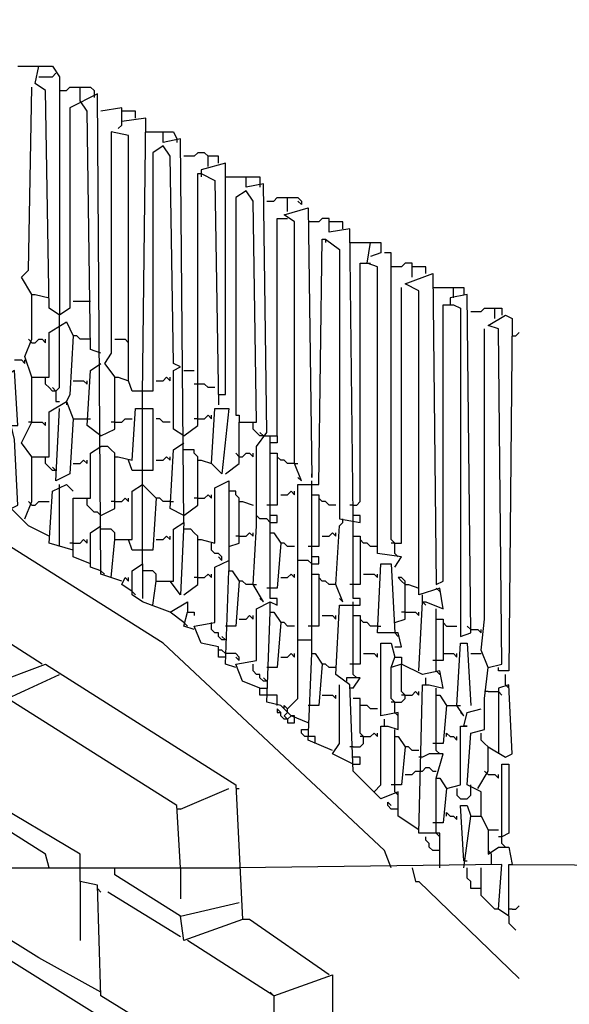
# Model space of a CAD drawing. Extents: x 0.16 to 7.56, y 0.46 to 9.88.
# Drawn here: x 5.65 to 6.13, y 3.57 to 4.43 of the extents above; entities that cross this region are included whole.
import ezdxf

# ---------------------------------------------------------------- set-up
doc = ezdxf.new("R2010")
doc.units = 0
doc.header["$MEASUREMENT"] = 0
doc.layers.add('PFV', color=7, linetype='Continuous')

msp = doc.modelspace()

# ---------------------------------------------------------------- linework, layer by layer
at = {"layer": 'PFV', "color": 0}
for points in [[(5.972727, 3.687879, 0), (5.966667, 3.70303, 0), (5.772727, 3.884848, 0), (5.518182, 4.045455, 0), (5.330303, 4.227273, 0), (5.036364, 4.409091, 0), (4.615152, 4.524242, 0), (4.618182, 4.475758, 0), (4.766667, 4.378788, 0), (4.769697, 4.281818, 0), (4.948485, 4.169697, 0), (4.954545, 4.169697, 0), (5.054545, 4.10303, 0), (5.057576, 4.10303, 0), (5.442424, 3.860606, 0), (5.448485, 3.860606, 0), (5.478788, 3.836364, 0), (5.481818, 3.836364, 0), (5.612121, 3.754545, 0), (5.618182, 3.754545, 0)], [(5.645455, 4.390909, 0), (5.663636, 4.390909, 0)], [(5.736364, 3.939394, 0), (5.718182, 3.945455, 0), (5.715152, 4.366667, 0), (5.690909, 4.354545, 0), (5.690909, 4.178788, 0), (5.681818, 4.172727, 0), (5.672727, 4.178788, 0), (5.669697, 4.369697, 0), (5.660606, 4.375758, 0), (5.663636, 4.390909, 0), (5.675758, 4.390909, 0), (5.681818, 4.381818, 0), (5.681818, 4.172727, 0)], [(5.663636, 4.381818, 0), (5.675758, 4.381818, 0), (5.678788, 4.384848, 0)], [(5.657576, 4.190909, 0), (5.648485, 4.206061, 0), (5.654545, 4.212121, 0), (5.657576, 4.372727, 0)], [(5.681818, 4.369697, 0), (5.687879, 4.369697, 0), (5.690909, 4.372727, 0), (5.7, 4.372727, 0)], [(5.7, 4.360606, 0), (5.7, 4.372727, 0), (5.709091, 4.372727, 0), (5.712121, 4.369697, 0), (5.712121, 4.366667, 0)], [(5.712121, 4.366667, 0), (5.712121, 4.363636, 0)], [(5.718182, 4.139394, 0), (5.709091, 4.142424, 0), (5.706061, 4.351515, 0), (5.7, 4.360606, 0)], [(5.754545, 4.10303, 0), (5.757576, 4.345455, 0), (5.736364, 4.342424, 0), (5.736364, 4.354545, 0), (5.718182, 4.351515, 0)], [(5.748485, 4.345455, 0), (5.748485, 4.351515, 0), (5.736364, 4.351515, 0)], [(5.733333, 4.336364, 0), (5.736364, 4.339394, 0), (5.736364, 4.342424, 0)], [(5.718182, 4.066667, 0), (5.730303, 4.072727, 0), (5.730303, 4.118182, 0), (5.733333, 4.118182, 0), (5.742424, 4.115152, 0), (5.742424, 4.330303, 0), (5.727273, 4.333333, 0), (5.727273, 4.139394, 0), (5.721212, 4.130303, 0), (5.730303, 4.118182, 0)], [(5.757576, 4.333333, 0), (5.772727, 4.333333, 0)], [(5.790909, 3.990909, 0), (5.787879, 4.327273, 0), (5.772727, 4.324242, 0), (5.772727, 4.333333, 0), (5.781818, 4.333333, 0), (5.784848, 4.327273, 0)], [(5.784848, 4.327273, 0), (5.784848, 4.324242, 0)], [(5.790909, 4.066667, 0), (5.781818, 4.072727, 0), (5.781818, 4.124242, 0), (5.787879, 4.127273, 0), (5.781818, 4.130303, 0), (5.778788, 4.312121, 0), (5.772727, 4.321212, 0), (5.763636, 4.315152, 0), (5.763636, 4.106061, 0), (5.745455, 4.106061, 0), (5.742424, 4.115152, 0)], [(5.812121, 4.30303, 0), (5.812121, 4.312121, 0), (5.809091, 4.315152, 0), (5.80303, 4.315152, 0), (5.8, 4.312121, 0), (5.790909, 4.312121, 0)], [(5.821212, 4.306061, 0), (5.821212, 4.312121, 0), (5.812121, 4.312121, 0)], [(5.821212, 4.10303, 0), (5.827273, 4.10303, 0), (5.827273, 4.306061, 0), (5.806061, 4.3, 0), (5.806061, 4.29697, 0)], [(5.790909, 4.066667, 0), (5.80303, 4.075758, 0), (5.80303, 4.29697, 0), (5.806061, 4.29697, 0), (5.818182, 4.290909, 0), (5.821212, 4.093939, 0)], [(5.806061, 4.29697, 0), (5.806061, 4.293939, 0)], [(5.827273, 4.293939, 0), (5.845455, 4.293939, 0)], [(5.860606, 3.921212, 0), (5.851515, 3.936364, 0), (5.854545, 3.987879, 0), (5.854545, 4, 0), (5.854545, 4.057576, 0), (5.863636, 4.069697, 0), (5.860606, 4.287879, 0), (5.845455, 4.284848, 0), (5.845455, 4.293939, 0), (5.857576, 4.293939, 0), (5.857576, 4.287879, 0)], [(5.857576, 4.287879, 0), (5.857576, 4.284848, 0)], [(5.827273, 4.033333, 0), (5.839394, 4.042424, 0), (5.839394, 4.078788, 0), (5.854545, 4.078788, 0), (5.851515, 4.272727, 0), (5.845455, 4.281818, 0), (5.836364, 4.275758, 0), (5.836364, 4.084848, 0), (5.839394, 4.084848, 0), (5.839394, 4.078788, 0)], [(5.863636, 4.272727, 0), (5.869697, 4.272727, 0), (5.872727, 4.275758, 0), (5.881818, 4.275758, 0)], [(5.881818, 4.263636, 0), (5.881818, 4.275758, 0), (5.890909, 4.275758, 0), (5.893939, 4.272727, 0), (5.893939, 4.269697, 0), (5.890909, 4.272727, 0)], [(5.893939, 4.027273, 0), (5.887879, 4.042424, 0), (5.887879, 4.254545, 0), (5.878788, 4.260606, 0), (5.9, 4.266667, 0), (5.90303, 4.030303, 0), (5.90303, 4.033333, 0)], [(5.872727, 4.066667, 0), (5.872727, 4.257576, 0), (5.878788, 4.257576, 0)], [(5.878788, 4.257576, 0), (5.881818, 4.257576, 0)], [(5.918182, 4.245455, 0), (5.918182, 4.257576, 0), (5.912121, 4.257576, 0), (5.909091, 4.254545, 0), (5.9, 4.254545, 0)], [(5.930303, 4.248485, 0), (5.930303, 4.254545, 0), (5.918182, 4.254545, 0)], [(5.881818, 3.827273, 0), (5.890909, 3.836364, 0), (5.890909, 4.024242, 0), (5.909091, 4.024242, 0), (5.912121, 4.239394, 0), (5.915152, 4.239394, 0), (5.927273, 4.230303, 0), (5.927273, 3.993939, 0), (5.945455, 3.990909, 0), (5.945455, 3.99697, 0), (5.939394, 3.99697, 0), (5.936364, 4.248485, 0), (5.918182, 4.245455, 0)], [(5.915152, 4.239394, 0), (5.915152, 4.236364, 0)], [(5.936364, 4.236364, 0), (5.954545, 4.236364, 0)], [(5.975758, 3.951515, 0), (5.981818, 3.960606, 0), (5.960606, 3.963636, 0), (5.960606, 4.215152, 0), (5.951515, 4.218182, 0), (5.954545, 4.236364, 0), (5.963636, 4.236364, 0), (5.963636, 4.227273, 0), (5.954545, 4.224242, 0)], [(5.975758, 3.963636, 0), (5.975758, 3.972727, 0), (5.972727, 3.975758, 0), (5.972727, 4.227273, 0), (5.966667, 4.227273, 0)], [(5.939394, 4.006061, 0), (5.942424, 4.006061, 0), (5.945455, 4.009091, 0), (5.945455, 4.218182, 0), (5.951515, 4.218182, 0)], [(5.951515, 4.218182, 0), (5.954545, 4.218182, 0)], [(5.990909, 4.206061, 0), (5.990909, 4.218182, 0), (5.984848, 4.218182, 0), (5.981818, 4.215152, 0), (5.972727, 4.215152, 0)], [(6.00303, 4.209091, 0), (6.00303, 4.215152, 0), (5.990909, 4.215152, 0)], [(5.99697, 3.860606, 0), (6, 3.921212, 0), (6.00303, 3.921212, 0), (6.018182, 3.915152, 0), (6.015152, 3.933333, 0), (5.99697, 3.927273, 0), (5.99697, 4.193939, 0), (5.984848, 4.2, 0), (6.009091, 4.209091, 0), (6.012121, 3.936364, 0), (6.018182, 3.939394, 0), (6.018182, 4.181818, 0), (6.027273, 4.181818, 0), (6.033333, 4.178788, 0), (6.033333, 3.890909, 0), (6.042424, 3.893939, 0), (6.039394, 4.190909, 0), (6.024242, 4.187879, 0), (6.024242, 4.181818, 0)], [(5.657576, 4.118182, 0), (5.651515, 4.136364, 0), (5.657576, 4.151515, 0), (5.657576, 4.190909, 0), (5.660606, 4.190909, 0), (5.672727, 4.187879, 0)], [(5.975758, 3.972727, 0), (5.981818, 3.972727, 0), (5.981818, 4.19697, 0)], [(6.009091, 4.19697, 0), (6.027273, 4.19697, 0)], [(6.027273, 4.187879, 0), (6.027273, 4.19697, 0), (6.036364, 4.19697, 0), (6.036364, 4.190909, 0)], [(5.693939, 4.184848, 0), (5.709091, 4.184848, 0)], [(5.681818, 4.163636, 0), (5.681818, 4.172727, 0)], [(6.051515, 3.733333, 0), (6.051515, 3.754545, 0), (6.039394, 3.760606, 0), (6.042424, 3.806061, 0), (6.054545, 3.809091, 0), (6.054545, 3.836364, 0), (6.057576, 3.863636, 0), (6.069697, 3.866667, 0), (6.066667, 4.160606, 0), (6.057576, 4.163636, 0), (6.072727, 4.172727, 0), (6.078788, 4.169697, 0), (6.075758, 3.860606, 0), (6.066667, 3.860606, 0), (6.066667, 3.863636, 0)], [(6.042424, 4.175758, 0), (6.051515, 4.175758, 0), (6.054545, 4.178788, 0), (6.063636, 4.178788, 0)], [(6.063636, 4.169697, 0), (6.063636, 4.178788, 0), (6.069697, 4.178788, 0), (6.069697, 4.172727, 0)], [(5.657576, 4.048485, 0), (5.648485, 4.060606, 0), (5.657576, 4.078788, 0), (5.657576, 4.118182, 0), (5.672727, 4.118182, 0), (5.672727, 4.157576, 0), (5.687879, 4.166667, 0), (5.693939, 4.154545, 0), (5.690909, 4.10303, 0), (5.687879, 4.09697, 0)], [(5.678788, 4.106061, 0), (5.681818, 4.109091, 0), (5.681818, 4.163636, 0)], [(5.709091, 4.151515, 0), (5.7, 4.151515, 0), (5.69697, 4.154545, 0), (5.693939, 4.154545, 0)], [(6.057576, 3.863636, 0), (6.051515, 3.878788, 0), (6.054545, 3.906061, 0), (6.054545, 4.160606, 0)], [(6.078788, 4.154545, 0), (6.081818, 4.154545, 0), (6.084848, 4.157576, 0)], [(5.657576, 4.148485, 0), (5.654545, 4.151515, 0)], [(5.657576, 4.148485, 0), (5.660606, 4.148485, 0), (5.663636, 4.151515, 0), (5.666667, 4.151515, 0), (5.669697, 4.148485, 0), (5.669697, 4.151515, 0)], [(5.730303, 4.151515, 0), (5.739394, 4.151515, 0), (5.742424, 4.148485, 0), (5.742424, 4.151515, 0)], [(5.642424, 4.133333, 0), (5.648485, 4.133333, 0), (5.651515, 4.130303, 0), (5.651515, 4.133333, 0)], [(5.718182, 4.066667, 0), (5.706061, 4.075758, 0), (5.709091, 4.124242, 0), (5.718182, 4.130303, 0)], [(5.672727, 3.978788, 0), (5.654545, 3.987879, 0), (5.639394, 4.00303, 0), (5.645455, 4.006061, 0), (5.642424, 4.063636, 0), (5.639394, 4.075758, 0), (5.645455, 4.075758, 0), (5.642424, 4.124242, 0), (5.633333, 4.118182, 0), (5.636364, 4.075758, 0), (5.639394, 4.075758, 0)], [(5.790909, 4.124242, 0), (5.8, 4.124242, 0)], [(5.678788, 4.106061, 0), (5.675758, 4.106061, 0), (5.672727, 4.109091, 0), (5.669697, 4.112121, 0), (5.669697, 4.118182, 0)], [(5.693939, 4.115152, 0), (5.70303, 4.115152, 0), (5.706061, 4.112121, 0), (5.706061, 4.115152, 0)], [(5.766667, 4.115152, 0), (5.772727, 4.115152, 0), (5.775758, 4.118182, 0), (5.778788, 4.115152, 0), (5.778788, 4.118182, 0)], [(5.818182, 4.109091, 0), (5.812121, 4.109091, 0), (5.809091, 4.112121, 0), (5.8, 4.112121, 0)], [(5.678788, 4.106061, 0), (5.675758, 4.109091, 0)], [(5.678788, 4.106061, 0), (5.678788, 4.09697, 0), (5.681818, 4.09697, 0)], [(5.754545, 4.093939, 0), (5.754545, 4.10303, 0)], [(5.651515, 3.993939, 0), (5.657576, 4.009091, 0), (5.657576, 4.048485, 0), (5.672727, 4.048485, 0), (5.672727, 4.087879, 0), (5.687879, 4.09697, 0), (5.693939, 4.081818, 0), (5.690909, 4.033333, 0), (5.678788, 4.027273, 0), (5.681818, 4.090909, 0)], [(5.687879, 4.09697, 0), (5.687879, 4.093939, 0)], [(5.754545, 4.033333, 0), (5.754545, 4.093939, 0)], [(5.718182, 3.99697, 0), (5.730303, 4.00303, 0), (5.730303, 4.048485, 0), (5.733333, 4.048485, 0), (5.745455, 4.045455, 0), (5.748485, 4.090909, 0), (5.763636, 4.090909, 0), (5.763636, 4.036364, 0), (5.745455, 4.036364, 0), (5.742424, 4.045455, 0)], [(5.790909, 3.99697, 0), (5.80303, 4.006061, 0), (5.80303, 4.045455, 0), (5.806061, 4.045455, 0), (5.815152, 4.042424, 0), (5.818182, 4.090909, 0), (5.830303, 4.090909, 0), (5.824242, 4.033333, 0), (5.815152, 4.042424, 0)], [(5.657576, 4.078788, 0), (5.654545, 4.078788, 0)], [(5.657576, 4.078788, 0), (5.666667, 4.078788, 0), (5.669697, 4.075758, 0), (5.669697, 4.078788, 0)], [(5.693939, 4.081818, 0), (5.706061, 4.081818, 0)], [(5.706061, 4.081818, 0), (5.709091, 4.081818, 0)], [(5.730303, 4.078788, 0), (5.727273, 4.078788, 0)], [(5.730303, 4.078788, 0), (5.736364, 4.078788, 0), (5.739394, 4.081818, 0), (5.745455, 4.081818, 0)], [(5.778788, 4.078788, 0), (5.772727, 4.078788, 0), (5.769697, 4.081818, 0), (5.766667, 4.081818, 0)], [(5.80303, 4.081818, 0), (5.8, 4.081818, 0)], [(5.80303, 4.081818, 0), (5.809091, 4.081818, 0), (5.812121, 4.084848, 0), (5.815152, 4.081818, 0), (5.815152, 4.084848, 0)], [(5.860606, 4.066667, 0), (5.857576, 4.066667, 0), (5.854545, 4.069697, 0), (5.851515, 4.072727, 0), (5.851515, 4.078788, 0)], [(5.860606, 4.066667, 0), (5.857576, 4.069697, 0)], [(5.790909, 3.99697, 0), (5.778788, 4.00303, 0), (5.781818, 4.054545, 0), (5.790909, 4.060606, 0)], [(5.860606, 4.066667, 0), (5.866667, 4.066667, 0)], [(5.866667, 4.051515, 0), (5.866667, 4.066667, 0), (5.872727, 4.066667, 0), (5.872727, 4.060606, 0), (5.866667, 4.060606, 0)], [(5.709091, 3.954545, 0), (5.693939, 3.960606, 0), (5.693939, 4.012121, 0), (5.709091, 4.012121, 0), (5.709091, 4.051515, 0), (5.718182, 4.057576, 0)], [(5.730303, 4.048485, 0), (5.730303, 4.051515, 0), (5.727273, 4.054545, 0), (5.724242, 4.057576, 0), (5.718182, 4.057576, 0)], [(5.80303, 4.045455, 0), (5.80303, 4.048485, 0), (5.8, 4.051515, 0), (5.8, 4.054545, 0), (5.790909, 4.054545, 0)], [(5.839394, 4.048485, 0), (5.836364, 4.051515, 0)], [(5.839394, 4.048485, 0), (5.842424, 4.048485, 0), (5.845455, 4.051515, 0), (5.848485, 4.051515, 0), (5.851515, 4.048485, 0), (5.851515, 4.051515, 0)], [(5.866667, 3.981818, 0), (5.866667, 4.051515, 0), (5.872727, 4.051515, 0), (5.872727, 4.006061, 0), (5.866667, 4.006061, 0)], [(5.678788, 4.036364, 0), (5.675758, 4.036364, 0), (5.672727, 4.039394, 0), (5.669697, 4.042424, 0), (5.669697, 4.048485, 0)], [(5.693939, 4.042424, 0), (5.7, 4.042424, 0), (5.70303, 4.045455, 0), (5.706061, 4.042424, 0), (5.706061, 4.045455, 0)], [(5.766667, 4.045455, 0), (5.772727, 4.045455, 0), (5.775758, 4.048485, 0), (5.778788, 4.045455, 0), (5.778788, 4.048485, 0)], [(5.875758, 4.045455, 0), (5.872727, 4.048485, 0)], [(5.887879, 4.042424, 0), (5.881818, 4.042424, 0), (5.878788, 4.045455, 0), (5.875758, 4.045455, 0)], [(5.887879, 4.042424, 0), (5.890909, 4.042424, 0)], [(5.678788, 4.036364, 0), (5.675758, 4.039394, 0)], [(5.754545, 4.024242, 0), (5.754545, 4.033333, 0)], [(5.790909, 3.927273, 0), (5.80303, 3.936364, 0), (5.80303, 3.975758, 0), (5.806061, 3.975758, 0), (5.818182, 3.972727, 0), (5.818182, 4.021212, 0), (5.830303, 4.027273, 0), (5.830303, 3.957576, 0)], [(5.893939, 4.027273, 0), (5.890909, 4.030303, 0)], [(5.90303, 4.015152, 0), (5.90303, 4.027273, 0)], [(5.693939, 3.966667, 0), (5.672727, 3.972727, 0), (5.675758, 4.018182, 0), (5.687879, 4.024242, 0), (5.693939, 4.018182, 0)], [(5.681818, 4.021212, 0), (5.681818, 4.024242, 0)], [(5.681818, 3.969697, 0), (5.681818, 4.021212, 0)], [(5.727273, 3.942424, 0), (5.730303, 3.975758, 0), (5.745455, 3.975758, 0), (5.745455, 4.018182, 0), (5.754545, 4.024242, 0), (5.766667, 4.012121, 0), (5.763636, 3.966667, 0), (5.745455, 3.966667, 0), (5.742424, 3.975758, 0)], [(5.754545, 3.963636, 0), (5.754545, 4.024242, 0)], [(5.839394, 4.009091, 0), (5.839394, 4.012121, 0), (5.836364, 4.015152, 0), (5.836364, 4.018182, 0), (5.830303, 4.018182, 0)], [(5.875758, 4.015152, 0), (5.881818, 4.015152, 0), (5.884848, 4.018182, 0), (5.887879, 4.015152, 0), (5.887879, 4.018182, 0)], [(5.657576, 4.006061, 0), (5.654545, 4.009091, 0)], [(5.657576, 4.006061, 0), (5.660606, 4.006061, 0), (5.663636, 4.009091, 0), (5.672727, 4.009091, 0)], [(5.718182, 3.99697, 0), (5.715152, 4, 0), (5.712121, 4, 0), (5.709091, 4.00303, 0), (5.706061, 4.006061, 0), (5.706061, 4.012121, 0)], [(5.730303, 4.009091, 0), (5.727273, 4.009091, 0)], [(5.730303, 4.009091, 0), (5.736364, 4.009091, 0), (5.739394, 4.012121, 0), (5.742424, 4.009091, 0), (5.742424, 4.012121, 0)], [(5.778788, 4.009091, 0), (5.772727, 4.009091, 0), (5.769697, 4.012121, 0), (5.766667, 4.012121, 0)], [(5.778788, 4.009091, 0), (5.781818, 4.009091, 0)], [(5.80303, 4.012121, 0), (5.8, 4.012121, 0)], [(5.80303, 4.012121, 0), (5.809091, 4.012121, 0), (5.812121, 4.015152, 0), (5.815152, 4.012121, 0), (5.815152, 4.015152, 0)], [(5.830303, 3.969697, 0), (5.839394, 3.972727, 0), (5.839394, 4.009091, 0), (5.842424, 4.009091, 0), (5.851515, 4.006061, 0)], [(5.90303, 3.945455, 0), (5.90303, 4.015152, 0), (5.909091, 4.015152, 0), (5.909091, 3.969697, 0), (5.90303, 3.969697, 0)], [(5.912121, 4.009091, 0), (5.909091, 4.012121, 0)], [(5.924242, 4.006061, 0), (5.918182, 4.006061, 0), (5.915152, 4.009091, 0), (5.912121, 4.009091, 0)], [(5.866667, 4.006061, 0), (5.863636, 4.006061, 0)], [(5.939394, 4.006061, 0), (5.936364, 4.006061, 0)], [(5.763636, 3.918182, 0), (5.766667, 3.939394, 0), (5.781818, 3.939394, 0), (5.781818, 3.984848, 0), (5.790909, 3.990909, 0), (5.787879, 3.927273, 0), (5.778788, 3.939394, 0)], [(5.857576, 3.993939, 0), (5.854545, 3.99697, 0)], [(5.866667, 3.990909, 0), (5.863636, 3.993939, 0), (5.857576, 3.993939, 0)], [(5.866667, 3.990909, 0), (5.872727, 3.990909, 0), (5.872727, 3.99697, 0), (5.866667, 3.99697, 0)], [(5.930303, 3.921212, 0), (5.924242, 3.936364, 0), (5.927273, 3.987879, 0), (5.930303, 3.990909, 0)], [(5.930303, 3.990909, 0), (5.930303, 3.993939, 0)], [(5.939394, 3.990909, 0), (5.939394, 3.99697, 0)], [(5.939394, 3.978788, 0), (5.939394, 3.990909, 0)], [(6.009091, 3.327273, 0), (5.957576, 3.312121, 0), (5.787879, 3.418182, 0), (5.784848, 3.515152, 0), (5.639394, 3.606061, 0), (5.521212, 3.681818, 0), (5.518182, 3.7, 0), (5.360606, 3.8, 0), (5.357576, 3.893939, 0), (5.212121, 3.984848, 0)], [(5.718182, 3.948485, 0), (5.709091, 3.951515, 0), (5.709091, 3.981818, 0), (5.718182, 3.987879, 0)], [(5.730303, 3.975758, 0), (5.730303, 3.981818, 0), (5.727273, 3.984848, 0), (5.718182, 3.984848, 0)], [(5.80303, 3.975758, 0), (5.80303, 3.978788, 0), (5.8, 3.981818, 0), (5.79697, 3.984848, 0), (5.790909, 3.984848, 0)], [(5.857576, 3.845455, 0), (5.842424, 3.851515, 0), (5.836364, 3.866667, 0), (5.854545, 3.869697, 0), (5.854545, 3.915152, 0), (5.866667, 3.921212, 0), (5.872727, 3.918182, 0), (5.872727, 3.924242, 0), (5.866667, 3.924242, 0), (5.866667, 3.981818, 0), (5.869697, 3.981818, 0), (5.875758, 3.972727, 0), (5.872727, 3.933333, 0), (5.866667, 3.933333, 0)], [(5.839394, 3.978788, 0), (5.845455, 3.978788, 0), (5.848485, 3.981818, 0), (5.851515, 3.978788, 0), (5.851515, 3.981818, 0)], [(5.912121, 3.978788, 0), (5.918182, 3.978788, 0), (5.921212, 3.981818, 0), (5.924242, 3.978788, 0), (5.924242, 3.981818, 0)], [(5.693939, 3.972727, 0), (5.690909, 3.972727, 0)], [(5.693939, 3.972727, 0), (5.7, 3.972727, 0), (5.70303, 3.975758, 0), (5.706061, 3.972727, 0), (5.706061, 3.975758, 0)], [(5.766667, 3.975758, 0), (5.772727, 3.975758, 0), (5.775758, 3.978788, 0), (5.778788, 3.975758, 0), (5.778788, 3.978788, 0)], [(5.824242, 3.957576, 0), (5.824242, 3.960606, 0), (5.821212, 3.963636, 0), (5.818182, 3.963636, 0), (5.815152, 3.966667, 0), (5.815152, 3.972727, 0)], [(5.839394, 3.978788, 0), (5.836364, 3.978788, 0)], [(5.887879, 3.969697, 0), (5.881818, 3.969697, 0), (5.878788, 3.972727, 0), (5.875758, 3.972727, 0)], [(5.99697, 3.721212, 0), (5.978788, 3.733333, 0), (5.978788, 3.754545, 0), (5.963636, 3.748485, 0), (5.939394, 3.772727, 0), (5.936364, 3.848485, 0), (5.924242, 3.857576, 0), (5.927273, 3.918182, 0), (5.945455, 3.918182, 0), (5.945455, 3.924242, 0), (5.939394, 3.924242, 0), (5.939394, 3.978788, 0), (5.945455, 3.978788, 0), (5.945455, 3.936364, 0), (5.939394, 3.936364, 0)], [(5.948485, 3.972727, 0), (5.945455, 3.975758, 0)], [(5.960606, 3.969697, 0), (5.954545, 3.969697, 0), (5.951515, 3.972727, 0), (5.948485, 3.972727, 0)], [(5.975758, 3.972727, 0), (5.972727, 3.972727, 0)], [(5.90303, 3.969697, 0), (5.9, 3.969697, 0)], [(5.666667, 3.866667, 0), (5.515152, 3.963636, 0), (5.509091, 3.963636, 0)], [(5.754545, 3.954545, 0), (5.754545, 3.963636, 0)], [(5.827273, 3.872727, 0), (5.821212, 3.872727, 0), (5.821212, 3.881818, 0), (5.806061, 3.884848, 0), (5.8, 3.9, 0), (5.818182, 3.90303, 0), (5.818182, 3.951515, 0), (5.830303, 3.957576, 0), (5.830303, 3.948485, 0)], [(5.824242, 3.957576, 0), (5.821212, 3.960606, 0)], [(5.90303, 3.954545, 0), (5.9, 3.957576, 0), (5.890909, 3.957576, 0)], [(5.90303, 3.954545, 0), (5.909091, 3.954545, 0), (5.909091, 3.960606, 0), (5.90303, 3.960606, 0)], [(5.975758, 3.963636, 0), (5.978788, 3.960606, 0)], [(5.718182, 3.948485, 0), (5.721212, 3.945455, 0)], [(5.778788, 3.912121, 0), (5.754545, 3.921212, 0), (5.745455, 3.927273, 0), (5.745455, 3.948485, 0), (5.754545, 3.954545, 0), (5.754545, 3.924242, 0)], [(5.766667, 3.939394, 0), (5.766667, 3.945455, 0), (5.763636, 3.948485, 0), (5.754545, 3.948485, 0)], [(5.836364, 3.863636, 0), (5.827273, 3.866667, 0), (5.830303, 3.948485, 0), (5.833333, 3.948485, 0), (5.839394, 3.939394, 0), (5.836364, 3.9, 0), (5.830303, 3.9, 0)], [(5.975758, 3.881818, 0), (5.981818, 3.881818, 0), (5.978788, 3.893939, 0), (5.960606, 3.893939, 0), (5.963636, 3.954545, 0), (5.972727, 3.954545, 0), (5.975758, 3.893939, 0)], [(5.745455, 3.930303, 0), (5.736364, 3.936364, 0), (5.739394, 3.942424, 0), (5.742424, 3.939394, 0), (5.742424, 3.942424, 0)], [(5.80303, 3.942424, 0), (5.8, 3.942424, 0)], [(5.80303, 3.942424, 0), (5.809091, 3.942424, 0), (5.812121, 3.945455, 0), (5.815152, 3.942424, 0), (5.815152, 3.945455, 0)], [(5.851515, 3.936364, 0), (5.845455, 3.936364, 0), (5.842424, 3.939394, 0), (5.839394, 3.939394, 0)], [(5.875758, 3.942424, 0), (5.881818, 3.942424, 0), (5.884848, 3.945455, 0), (5.887879, 3.942424, 0), (5.887879, 3.945455, 0)], [(5.90303, 3.875758, 0), (5.90303, 3.945455, 0), (5.909091, 3.945455, 0), (5.909091, 3.9, 0), (5.90303, 3.9, 0)], [(5.912121, 3.939394, 0), (5.909091, 3.942424, 0)], [(5.924242, 3.936364, 0), (5.918182, 3.936364, 0), (5.915152, 3.939394, 0), (5.912121, 3.939394, 0)], [(5.948485, 3.945455, 0), (5.957576, 3.945455, 0), (5.960606, 3.942424, 0), (5.960606, 3.945455, 0)], [(5.984848, 3.936364, 0), (5.984848, 3.939394, 0), (5.981818, 3.942424, 0), (5.978788, 3.942424, 0), (5.981818, 3.939394, 0), (5.984848, 3.936364, 0)], [(5.745455, 3.930303, 0), (5.748485, 3.927273, 0)], [(5.851515, 3.936364, 0), (5.854545, 3.936364, 0)], [(5.866667, 3.933333, 0), (5.863636, 3.933333, 0)], [(5.939394, 3.936364, 0), (5.936364, 3.936364, 0)], [(5.975758, 3.90303, 0), (5.984848, 3.906061, 0), (5.984848, 3.936364, 0), (5.987879, 3.936364, 0), (5.99697, 3.933333, 0)], [(6.012121, 3.933333, 0), (6.015152, 3.930303, 0)], [(5.790909, 3.90303, 0), (5.778788, 3.912121, 0), (5.793939, 3.921212, 0), (5.793939, 3.912121, 0)], [(5.860606, 3.921212, 0), (5.857576, 3.924242, 0)], [(5.866667, 3.912121, 0), (5.866667, 3.921212, 0)], [(5.930303, 3.921212, 0), (5.927273, 3.924242, 0)], [(5.939394, 3.909091, 0), (5.939394, 3.921212, 0)], [(6, 3.921212, 0), (6, 3.927273, 0)], [(6, 3.921212, 0), (6.00303, 3.918182, 0)], [(6.012121, 3.906061, 0), (6.012121, 3.915152, 0)], [(5.8, 3.89697, 0), (5.790909, 3.9, 0), (5.793939, 3.912121, 0), (5.8, 3.912121, 0), (5.8, 3.909091, 0)], [(5.839394, 3.906061, 0), (5.845455, 3.906061, 0), (5.848485, 3.909091, 0), (5.851515, 3.906061, 0), (5.851515, 3.909091, 0)], [(5.9, 3.815152, 0), (5.884848, 3.821212, 0), (5.875758, 3.830303, 0), (5.863636, 3.833333, 0), (5.866667, 3.912121, 0), (5.869697, 3.912121, 0), (5.875758, 3.90303, 0), (5.872727, 3.863636, 0), (5.866667, 3.863636, 0)], [(5.912121, 3.909091, 0), (5.921212, 3.909091, 0), (5.924242, 3.906061, 0), (5.924242, 3.909091, 0)], [(5.939394, 3.857576, 0), (5.939394, 3.909091, 0), (5.945455, 3.909091, 0), (5.945455, 3.866667, 0), (5.939394, 3.866667, 0)], [(5.948485, 3.90303, 0), (5.945455, 3.906061, 0)], [(5.984848, 3.912121, 0), (5.981818, 3.912121, 0)], [(5.984848, 3.912121, 0), (5.993939, 3.912121, 0), (5.99697, 3.909091, 0), (5.99697, 3.912121, 0)], [(6.012121, 3.860606, 0), (6.012121, 3.906061, 0), (6.018182, 3.906061, 0), (6.018182, 3.869697, 0), (6.012121, 3.869697, 0)], [(5.790909, 3.90303, 0), (5.793939, 3.9, 0)], [(5.827273, 3.887879, 0), (5.824242, 3.887879, 0), (5.821212, 3.890909, 0), (5.821212, 3.893939, 0), (5.818182, 3.893939, 0), (5.815152, 3.89697, 0), (5.815152, 3.90303, 0)], [(5.830303, 3.9, 0), (5.827273, 3.9, 0)], [(5.887879, 3.9, 0), (5.881818, 3.9, 0), (5.878788, 3.90303, 0), (5.875758, 3.90303, 0)], [(5.90303, 3.9, 0), (5.9, 3.9, 0)], [(5.960606, 3.9, 0), (5.954545, 3.9, 0), (5.951515, 3.90303, 0), (5.948485, 3.90303, 0)], [(5.960606, 3.9, 0), (5.963636, 3.9, 0)], [(6.021212, 3.9, 0), (6.018182, 3.90303, 0)], [(6.021212, 3.9, 0), (6.030303, 3.9, 0)], [(6.042424, 3.89697, 0), (6.039394, 3.9, 0)], [(6.042424, 3.89697, 0), (6.048485, 3.89697, 0), (6.051515, 3.893939, 0), (6.051515, 3.89697, 0)], [(5.827273, 3.887879, 0), (5.824242, 3.890909, 0)], [(5.890909, 3.887879, 0), (5.90303, 3.887879, 0)], [(5.975758, 3.893939, 0), (5.978788, 3.890909, 0)], [(5.827273, 3.875758, 0), (5.824242, 3.878788, 0), (5.821212, 3.878788, 0)], [(5.957576, 3.754545, 0), (5.963636, 3.760606, 0), (5.963636, 3.812121, 0), (5.969697, 3.812121, 0), (5.978788, 3.809091, 0), (5.978788, 3.824242, 0), (5.963636, 3.821212, 0), (5.963636, 3.884848, 0), (5.972727, 3.884848, 0), (5.975758, 3.872727, 0)], [(6.036364, 3.821212, 0), (6.030303, 3.830303, 0), (6.033333, 3.884848, 0), (6.039394, 3.884848, 0), (6.042424, 3.830303, 0)], [(5.839394, 3.869697, 0), (5.839394, 3.872727, 0), (5.836364, 3.875758, 0), (5.827273, 3.875758, 0)], [(5.839394, 3.869697, 0), (5.836364, 3.872727, 0)], [(5.875758, 3.872727, 0), (5.881818, 3.872727, 0), (5.884848, 3.875758, 0), (5.887879, 3.872727, 0), (5.887879, 3.875758, 0)], [(5.921212, 3.790909, 0), (5.9, 3.8, 0), (5.90303, 3.875758, 0), (5.906061, 3.875758, 0), (5.912121, 3.866667, 0), (5.909091, 3.830303, 0), (5.90303, 3.830303, 0)], [(5.948485, 3.875758, 0), (5.957576, 3.875758, 0), (5.960606, 3.872727, 0), (5.960606, 3.875758, 0)], [(6.015152, 3.687879, 0), (6.015152, 3.718182, 0), (5.99697, 3.718182, 0), (6, 3.848485, 0), (6.006061, 3.848485, 0), (6.018182, 3.845455, 0), (6.015152, 3.860606, 0), (6, 3.857576, 0), (5.981818, 3.866667, 0), (5.972727, 3.863636, 0), (5.975758, 3.872727, 0), (5.981818, 3.872727, 0), (5.981818, 3.866667, 0)], [(6.012121, 3.869697, 0), (6.009091, 3.869697, 0)], [(6.018182, 3.875758, 0), (6.027273, 3.875758, 0), (6.030303, 3.872727, 0), (6.030303, 3.875758, 0)], [(6.042424, 3.875758, 0), (6.051515, 3.875758, 0)], [(5.869697, 3.481818, 0), (5.718182, 3.575758, 0), (5.715152, 3.672727, 0), (5.7, 3.675758, 0), (5.7, 3.7, 0), (5.618182, 3.748485, 0), (5.621212, 3.848485, 0), (5.669697, 3.866667, 0), (5.836364, 3.760606, 0), (5.842424, 3.642424, 0), (5.790909, 3.624242, 0), (5.787879, 3.645455, 0), (5.839394, 3.657576, 0)], [(5.863636, 3.851515, 0), (5.860606, 3.851515, 0), (5.857576, 3.854545, 0), (5.857576, 3.857576, 0), (5.854545, 3.857576, 0), (5.851515, 3.860606, 0), (5.851515, 3.866667, 0)], [(5.866667, 3.863636, 0), (5.863636, 3.863636, 0)], [(5.924242, 3.863636, 0), (5.918182, 3.863636, 0), (5.915152, 3.866667, 0), (5.912121, 3.866667, 0)], [(5.939394, 3.866667, 0), (5.936364, 3.866667, 0)], [(5.975758, 3.824242, 0), (5.975758, 3.833333, 0), (5.972727, 3.836364, 0), (5.972727, 3.863636, 0)], [(5.975758, 3.833333, 0), (5.981818, 3.833333, 0), (5.984848, 3.836364, 0), (5.984848, 3.839394, 0), (5.981818, 3.842424, 0), (5.981818, 3.866667, 0)], [(6.012121, 3.860606, 0), (6.015152, 3.857576, 0)], [(5.787879, 3.687879, 0), (5.784848, 3.742424, 0), (5.636364, 3.836364, 0), (5.681818, 3.857576, 0)], [(5.863636, 3.851515, 0), (5.860606, 3.854545, 0)], [(5.939394, 3.845455, 0), (5.945455, 3.854545, 0), (5.933333, 3.854545, 0), (5.933333, 3.851515, 0)], [(5.939394, 3.857576, 0), (5.942424, 3.854545, 0)], [(6.00303, 3.848485, 0), (6.00303, 3.854545, 0)], [(6.072727, 3.848485, 0), (6.072727, 3.857576, 0)], [(5.863636, 3.839394, 0), (5.857576, 3.839394, 0), (5.857576, 3.845455, 0), (5.863636, 3.845455, 0)], [(5.939394, 3.778788, 0), (5.921212, 3.787879, 0), (5.927273, 3.79697, 0), (5.927273, 3.848485, 0)], [(5.939394, 3.845455, 0), (5.936364, 3.845455, 0)], [(6.012121, 3.839394, 0), (6.012121, 3.845455, 0)], [(6.048485, 3.757576, 0), (6.057576, 3.772727, 0), (6.057576, 3.793939, 0), (6.072727, 3.784848, 0), (6.078788, 3.787879, 0), (6.075758, 3.848485, 0), (6.066667, 3.845455, 0), (6.066667, 3.790909, 0)], [(6.072727, 3.848485, 0), (6.075758, 3.845455, 0)], [(5.872727, 3.830303, 0), (5.872727, 3.839394, 0), (5.863636, 3.839394, 0)], [(5.912121, 3.839394, 0), (5.921212, 3.839394, 0), (5.924242, 3.836364, 0), (5.924242, 3.839394, 0)], [(5.939394, 3.793939, 0), (5.945455, 3.793939, 0), (5.948485, 3.79697, 0), (5.948485, 3.80303, 0), (5.945455, 3.806061, 0), (5.945455, 3.836364, 0), (5.939394, 3.836364, 0)], [(5.984848, 3.839394, 0), (5.981818, 3.839394, 0)], [(5.984848, 3.839394, 0), (5.990909, 3.839394, 0), (5.993939, 3.842424, 0), (5.99697, 3.839394, 0), (5.99697, 3.842424, 0)], [(6.012121, 3.790909, 0), (6.012121, 3.839394, 0), (6.015152, 3.839394, 0), (6.021212, 3.830303, 0), (6.018182, 3.79697, 0), (6.012121, 3.79697, 0)], [(6.057576, 3.842424, 0), (6.054545, 3.842424, 0)], [(6.057576, 3.842424, 0), (6.066667, 3.842424, 0)], [(6.066667, 3.842424, 0), (6.069697, 3.839394, 0)], [(5.881818, 3.818182, 0), (5.878788, 3.818182, 0), (5.875758, 3.821212, 0), (5.875758, 3.824242, 0), (5.872727, 3.827273, 0), (5.872727, 3.824242, 0), (5.875758, 3.824242, 0)], [(5.878788, 3.827273, 0), (5.878788, 3.830303, 0), (5.881818, 3.827273, 0)], [(5.881818, 3.818182, 0), (5.878788, 3.821212, 0), (5.881818, 3.824242, 0), (5.881818, 3.827273, 0)], [(5.90303, 3.830303, 0), (5.9, 3.830303, 0)], [(5.960606, 3.827273, 0), (5.954545, 3.827273, 0), (5.951515, 3.830303, 0), (5.945455, 3.830303, 0)], [(5.975758, 3.833333, 0), (5.972727, 3.833333, 0)], [(6.021212, 3.830303, 0), (6.030303, 3.830303, 0)], [(6.030303, 3.830303, 0), (6.033333, 3.830303, 0)], [(6.036364, 3.812121, 0), (6.039394, 3.824242, 0), (6.051515, 3.827273, 0)], [(5.878788, 3.821212, 0), (5.881818, 3.818182, 0), (5.884848, 3.821212, 0)], [(5.881818, 3.818182, 0), (5.881818, 3.815152, 0), (5.887879, 3.815152, 0), (5.887879, 3.818182, 0)], [(5.887879, 3.818182, 0), (5.887879, 3.821212, 0), (5.884848, 3.821212, 0)], [(5.966667, 3.812121, 0), (5.966667, 3.818182, 0)], [(5.975758, 3.824242, 0), (5.978788, 3.821212, 0)], [(6.036364, 3.821212, 0), (6.033333, 3.824242, 0)], [(5.9, 3.80303, 0), (5.89697, 3.80303, 0), (5.893939, 3.806061, 0), (5.893939, 3.809091, 0), (5.9, 3.809091, 0)], [(5.975758, 3.80303, 0), (5.975758, 3.809091, 0)], [(6.021212, 3.757576, 0), (6.033333, 3.760606, 0), (6.033333, 3.812121, 0), (6.039394, 3.812121, 0), (6.036364, 3.812121, 0)], [(5.906061, 3.79697, 0), (5.906061, 3.80303, 0), (5.9, 3.80303, 0)], [(5.948485, 3.80303, 0), (5.945455, 3.80303, 0)], [(5.948485, 3.80303, 0), (5.954545, 3.80303, 0), (5.957576, 3.806061, 0), (5.960606, 3.80303, 0), (5.960606, 3.806061, 0)], [(5.975758, 3.754545, 0), (5.975758, 3.80303, 0), (5.978788, 3.80303, 0), (5.984848, 3.793939, 0), (5.981818, 3.760606, 0), (5.975758, 3.760606, 0)], [(6.021212, 3.80303, 0), (6.021212, 3.806061, 0), (6.024242, 3.80303, 0), (6.027273, 3.80303, 0), (6.030303, 3.8, 0), (6.030303, 3.80303, 0)], [(6.057576, 3.793939, 0), (6.054545, 3.79697, 0), (6.051515, 3.8, 0), (6.051515, 3.806061, 0)], [(5.939394, 3.793939, 0), (5.936364, 3.793939, 0)], [(5.99697, 3.790909, 0), (5.990909, 3.790909, 0), (5.987879, 3.793939, 0), (5.984848, 3.793939, 0)], [(6.012121, 3.79697, 0), (6.009091, 3.79697, 0)], [(5.939394, 3.778788, 0), (5.945455, 3.778788, 0), (5.945455, 3.784848, 0), (5.939394, 3.784848, 0)], [(6, 3.784848, 0), (5.99697, 3.784848, 0)], [(6.012121, 3.766667, 0), (6.018182, 3.787879, 0), (6.006061, 3.787879, 0), (6, 3.784848, 0)], [(6.012121, 3.790909, 0), (6.015152, 3.787879, 0)], [(6.066667, 3.790909, 0), (6.066667, 3.787879, 0)], [(6, 3.772727, 0), (6.00303, 3.775758, 0), (6.006061, 3.775758, 0), (6.009091, 3.772727, 0), (6.012121, 3.772727, 0)], [(6.069697, 3.709091, 0), (6.069697, 3.778788, 0), (6.075758, 3.778788, 0), (6.075758, 3.718182, 0), (6.069697, 3.715152, 0)], [(5.672727, 3.687879, 0), (5.669697, 3.7, 0), (5.554545, 3.772727, 0), (5.545455, 3.772727, 0)], [(5.984848, 3.769697, 0), (5.990909, 3.769697, 0), (5.993939, 3.772727, 0), (6, 3.772727, 0)], [(6.012121, 3.718182, 0), (6.012121, 3.766667, 0), (6.015152, 3.766667, 0), (6.021212, 3.757576, 0), (6.018182, 3.727273, 0), (6.012121, 3.727273, 0)], [(6.057576, 3.769697, 0), (6.054545, 3.772727, 0)], [(6.057576, 3.769697, 0), (6.063636, 3.769697, 0), (6.066667, 3.766667, 0), (6.066667, 3.769697, 0)], [(5.787879, 3.739394, 0), (5.830303, 3.757576, 0)], [(5.836364, 3.757576, 0), (5.839394, 3.757576, 0)], [(5.975758, 3.760606, 0), (5.972727, 3.760606, 0)], [(6.030303, 3.757576, 0), (6.030303, 3.751515, 0), (6.033333, 3.748485, 0), (6.039394, 3.748485, 0), (6.042424, 3.751515, 0), (6.042424, 3.757576, 0)], [(6.042424, 3.757576, 0), (6.042424, 3.760606, 0)], [(5.975758, 3.754545, 0), (5.978788, 3.751515, 0)], [(5.978788, 3.739394, 0), (5.972727, 3.739394, 0), (5.969697, 3.742424, 0), (5.969697, 3.745455, 0), (5.972727, 3.742424, 0)], [(6.036364, 3.693939, 0), (6.033333, 3.742424, 0), (6.039394, 3.742424, 0), (6.042424, 3.733333, 0)], [(5.787879, 3.739394, 0), (5.784848, 3.739394, 0)], [(6.021212, 3.733333, 0), (6.021212, 3.736364, 0), (6.024242, 3.733333, 0), (6.027273, 3.733333, 0), (6.030303, 3.730303, 0), (6.030303, 3.733333, 0)], [(6.036364, 3.687879, 0), (6.042424, 3.733333, 0), (6.051515, 3.733333, 0), (6.057576, 3.721212, 0), (6.057576, 3.7, 0), (6.066667, 3.706061, 0), (6.075758, 3.706061, 0), (6.078788, 3.690909, 0)], [(6.012121, 3.727273, 0), (6.009091, 3.727273, 0)], [(6.015152, 3.70303, 0), (6.009091, 3.70303, 0), (6.006061, 3.706061, 0), (6.006061, 3.709091, 0), (6.00303, 3.712121, 0), (6.00303, 3.715152, 0)], [(6.012121, 3.718182, 0), (6.015152, 3.715152, 0)], [(6.057576, 3.721212, 0), (6.066667, 3.721212, 0)], [(6.069697, 3.715152, 0), (6.066667, 3.715152, 0)], [(6.069697, 3.709091, 0), (6.072727, 3.706061, 0)], [(6.060606, 3.7, 0), (6.057576, 3.70303, 0)], [(6.060606, 3.690909, 0), (6.060606, 3.7, 0)], [(5.718182, 3.578788, 0), (5.663636, 3.609091, 0), (5.551515, 3.678788, 0), (5.551515, 3.687879, 0), (5.7, 3.687879, 0)], [(5.7, 3.687879, 0), (5.730303, 3.687879, 0)], [(5.787879, 3.645455, 0), (5.730303, 3.681818, 0), (5.730303, 3.687879, 0), (5.839394, 3.687879, 0)], [(5.787879, 3.687879, 0), (5.787879, 3.660606, 0)], [(6.075758, 3.645455, 0), (6.066667, 3.651515, 0), (6.069697, 3.690909, 0), (5.839394, 3.687879, 0)], [(5.990909, 3.687879, 0), (5.993939, 3.675758, 0), (5.99697, 3.675758, 0), (6.084848, 3.590909, 0)], [(6.036364, 3.693939, 0), (6.039394, 3.693939, 0)], [(6.051515, 3.669697, 0), (6.042424, 3.669697, 0), (6.042424, 3.675758, 0), (6.039394, 3.678788, 0), (6.039394, 3.687879, 0)], [(6.066667, 3.651515, 0), (6.063636, 3.651515, 0), (6.060606, 3.654545, 0), (6.057576, 3.657576, 0), (6.054545, 3.660606, 0), (6.051515, 3.663636, 0), (6.051515, 3.687879, 0)], [(6.075758, 3.645455, 0), (6.075758, 3.690909, 0), (6.078788, 3.690909, 0), (6.624242, 3.687879, 0)], [(5.7, 3.675758, 0), (5.7, 3.624242, 0)], [(5.718182, 3.666667, 0), (5.715152, 3.669697, 0)], [(5.787879, 3.627273, 0), (5.724242, 3.666667, 0)], [(6.078788, 3.651515, 0), (6.081818, 3.651515, 0), (6.084848, 3.654545, 0)], [(6.078788, 3.651515, 0), (6.075758, 3.651515, 0)], [(6.075758, 3.645455, 0), (6.075758, 3.639394, 0), (6.078788, 3.636364, 0), (6.081818, 3.633333, 0)], [(5.918182, 3.593939, 0), (5.848485, 3.642424, 0), (5.842424, 3.642424, 0)], [(5.869697, 3.575758, 0), (5.793939, 3.624242, 0)], [(5.869697, 3.575758, 0), (5.921212, 3.593939, 0), (5.921212, 3.521212, 0)], [(5.869697, 3.575758, 0), (5.866667, 3.578788, 0)], [(5.869697, 3.575758, 0), (5.869697, 3.548485, 0)]]:
    msp.add_polyline3d(points, dxfattribs=at)

doc.saveas('drawing.dxf')
